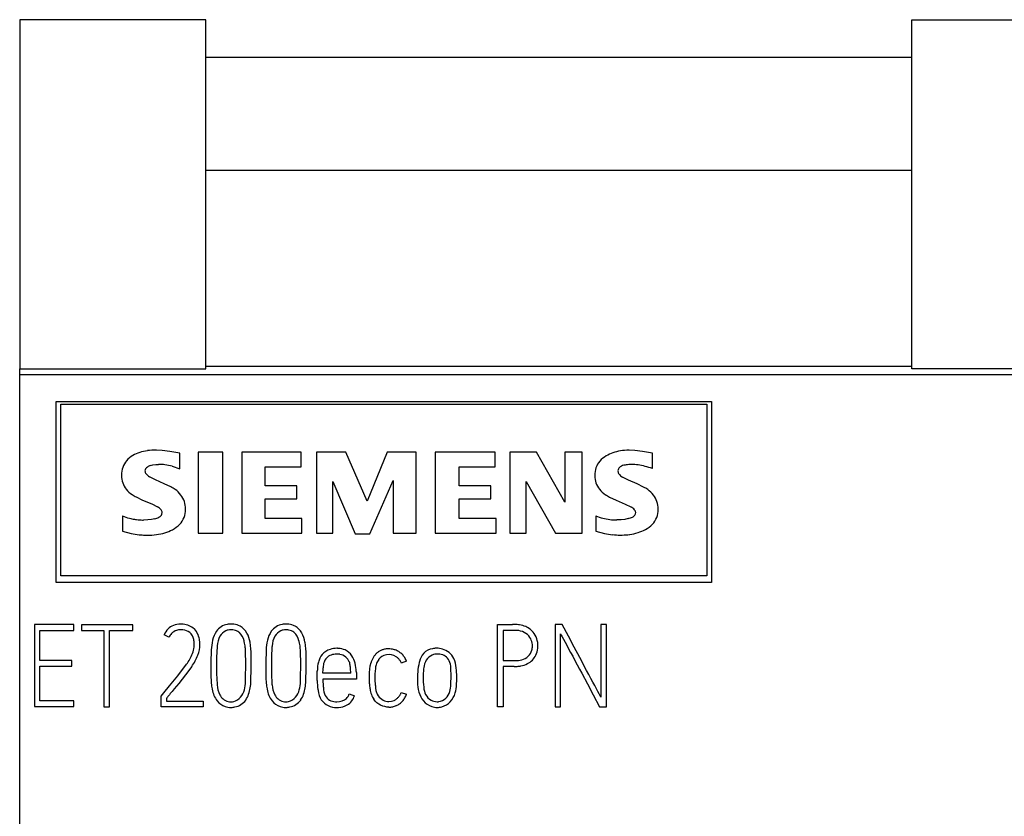
# Model space of a CAD drawing. Extents: x 0 to 60, y 0 to 175.
# Drawn here: x 0 to 27, y 153 to 175 of the extents above; entities that cross this region are included whole.
import ezdxf

# ---------------------------------------------------------------- set-up
doc = ezdxf.new("R2010")
doc.units = 0
doc.layers.add('DEFAULT_255_2_778', color=255, linetype='CONTINUOUS')

msp = doc.modelspace()

# ---------------------------------------------------------------- linework, layer by layer
at = {"layer": 'DEFAULT_255_2_778'}
for p, q in [((5.23, 174.623), (0.244, 174.623)), ((0.244, 174.623), (0.244, 165.269)), ((5.23, 165.269), (5.23, 174.623)), ((24.13, 174.623), (36.144, 174.623)), ((24.13, 165.27), (24.13, 174.623)), ((5.23, 173.623), (24.13, 173.623)), ((5.23, 170.59), (24.13, 170.59)), ((5.23, 165.34), (24.13, 165.34)), ((0.244, 165.123), (0.244, 165.269)), ((0.244, 165.269), (5.23, 165.269)), ((0.244, 9.323), (0.244, 165.123)), ((0.244, 165.123), (48.998, 165.123)), ((36.144, 165.27), (24.13, 165.27)), ((1.219, 164.398), (18.769, 164.398)), ((1.219, 159.548), (1.219, 164.398)), ((1.344, 159.723), (1.344, 164.323)), ((1.344, 164.323), (18.644, 164.323)), ((18.644, 164.323), (18.644, 159.723)), ((18.769, 164.398), (18.769, 159.548)), ((4.059, 163.086), (3.909, 163.095)), ((4.268, 163.058), (4.059, 163.086)), ((4.535, 163.012), (4.268, 163.058)), ((4.535, 162.597), (4.535, 163.012)), ((5.685, 163.035), (5.018, 163.035)), ((5.018, 163.035), (5.018, 160.873)), ((5.685, 160.873), (5.685, 163.035)), ((6.191, 163.035), (6.191, 160.873)), ((7.778, 163.035), (6.191, 163.035)), ((7.778, 162.644), (7.778, 163.035)), ((8.974, 163.035), (8.192, 163.035)), ((8.192, 163.035), (8.192, 160.873)), ((9.549, 161.724), (8.974, 163.035)), ((10.078, 163.035), (9.549, 161.724)), ((10.86, 163.035), (10.078, 163.035)), ((10.86, 160.873), (10.86, 163.035)), ((12.976, 163.035), (11.366, 163.035)), ((11.366, 163.035), (11.366, 160.873)), ((12.976, 162.644), (12.976, 163.035)), ((14.08, 163.035), (13.367, 163.035)), ((13.367, 163.035), (13.367, 160.873)), ((14.839, 161.701), (14.08, 163.035)), ((15.299, 163.035), (14.839, 163.035)), ((14.839, 163.035), (14.839, 161.701)), ((15.299, 160.873), (15.299, 163.035)), ((16.714, 163.081), (16.564, 163.09)), ((16.921, 163.055), (16.714, 163.081)), ((17.185, 163.012), (16.921, 163.055)), ((17.185, 162.598), (17.185, 163.012)), ((3.743, 162.678), (3.813, 162.697)), ((3.813, 162.697), (3.887, 162.709)), ((3.887, 162.709), (3.964, 162.712)), ((4.325, 162.661), (4.535, 162.597)), ((6.812, 162.138), (6.812, 162.644)), ((6.812, 162.644), (7.778, 162.644)), ((12.01, 162.138), (12.01, 162.644)), ((12.01, 162.644), (12.976, 162.644)), ((3.878, 162.302), (3.722, 162.382)), ((4.116, 162.195), (3.878, 162.302)), ((4.291, 162.108), (4.116, 162.195)), ((7.663, 162.138), (6.812, 162.138)), ((7.663, 161.793), (7.663, 162.138)), ((8.629, 160.873), (8.629, 162.253)), ((8.629, 162.253), (9.227, 160.85)), ((9.618, 160.85), (10.239, 162.276)), ((10.239, 162.276), (10.239, 160.873)), ((12.861, 162.138), (12.01, 162.138)), ((12.861, 161.793), (12.861, 162.138)), ((13.804, 160.873), (13.804, 162.253)), ((13.804, 162.253), (14.586, 160.873)), ((16.54, 162.293), (16.384, 162.372)), ((16.777, 162.188), (16.54, 162.293)), ((16.949, 162.103), (16.777, 162.188)), ((3.359, 161.839), (3.534, 161.756)), ((3.534, 161.756), (3.778, 161.652)), ((3.778, 161.652), (3.934, 161.573)), ((6.812, 161.264), (6.812, 161.793)), ((6.812, 161.793), (7.663, 161.793)), ((12.01, 161.264), (12.01, 161.793)), ((12.01, 161.793), (12.861, 161.793)), ((16.036, 161.836), (16.212, 161.753)), ((16.212, 161.753), (16.452, 161.65)), ((16.452, 161.65), (16.61, 161.573)), ((2.994, 161.333), (2.994, 160.919)), ((15.667, 161.333), (15.667, 160.919)), ((3.673, 161.225), (3.562, 161.221)), ((3.773, 161.235), (3.673, 161.225)), ((3.861, 161.253), (3.773, 161.235)), ((7.801, 161.264), (6.812, 161.264)), ((7.801, 160.873), (7.801, 161.264)), ((12.999, 161.264), (12.01, 161.264)), ((12.999, 160.873), (12.999, 161.264)), ((16.343, 161.228), (16.234, 161.223)), ((16.444, 161.24), (16.343, 161.228)), ((16.537, 161.259), (16.444, 161.24)), ((2.994, 160.919), (3.225, 160.862)), ((3.225, 160.862), (3.444, 160.827)), ((5.018, 160.873), (5.685, 160.873)), ((6.191, 160.873), (7.801, 160.873)), ((8.192, 160.873), (8.629, 160.873)), ((9.227, 160.85), (9.618, 160.85)), ((10.239, 160.873), (10.86, 160.873)), ((11.366, 160.873), (12.999, 160.873)), ((13.367, 160.873), (13.804, 160.873)), ((14.586, 160.873), (15.299, 160.873)), ((15.667, 160.919), (15.897, 160.863)), ((15.897, 160.863), (16.116, 160.829)), ((18.769, 159.548), (1.219, 159.548)), ((18.644, 159.723), (1.344, 159.723)), ((5.976, 158.43), (5.976, 158.43)), ((7.447, 158.43), (7.447, 158.43)), ((1.692, 158.422), (0.64, 158.422)), ((0.64, 158.422), (0.64, 156.228)), ((0.787, 157.461), (0.787, 158.266)), ((0.787, 158.266), (1.692, 158.266)), ((1.692, 158.266), (1.692, 158.422)), ((3.277, 158.418), (1.897, 158.418)), ((1.897, 158.418), (1.897, 158.263)), ((1.897, 158.263), (2.501, 158.263)), ((2.501, 158.263), (2.501, 156.222)), ((2.65, 156.222), (2.65, 158.263)), ((2.65, 158.263), (3.277, 158.263)), ((3.277, 158.263), (3.277, 158.418)), ((5.982, 158.272), (5.982, 158.272)), ((7.453, 158.272), (7.452, 158.272)), ((13.037, 158.421), (13.215, 158.421)), ((13.037, 156.221), (13.037, 158.421)), ((13.186, 158.266), (13.186, 157.457)), ((13.355, 158.266), (13.186, 158.266)), ((13.215, 158.421), (13.404, 158.421)), ((13.523, 158.266), (13.355, 158.266)), ((14.771, 158.422), (14.581, 158.422)), ((14.581, 158.422), (14.581, 156.222)), ((14.727, 156.222), (14.727, 158.174)), ((14.727, 158.174), (14.745, 158.139)), ((14.937, 158.109), (14.771, 158.422)), ((15.955, 158.422), (15.805, 158.422)), ((15.805, 158.422), (15.805, 156.475)), ((15.955, 156.222), (15.955, 158.422)), ((4.24, 158.08), (4.109, 158.15)), ((14.745, 158.139), (14.771, 158.09)), ((14.771, 158.09), (14.805, 158.027)), ((14.805, 158.027), (14.846, 157.952)), ((14.846, 157.952), (14.891, 157.869)), ((15.093, 157.814), (14.937, 158.109)), ((5.37, 157.742), (5.362, 157.393)), ((5.529, 157.832), (5.514, 157.543)), ((6.297, 157.391), (6.291, 157.682)), ((6.841, 157.742), (6.833, 157.393)), ((6.999, 157.832), (6.984, 157.543)), ((7.767, 157.391), (7.761, 157.682)), ((11.564, 157.764), (11.563, 157.765)), ((14.891, 157.869), (14.94, 157.776)), ((14.94, 157.776), (14.993, 157.677)), ((14.993, 157.677), (15.049, 157.571)), ((15.24, 157.537), (15.093, 157.814)), ((1.637, 157.461), (0.787, 157.461)), ((1.637, 157.308), (1.637, 157.461)), ((5.362, 157.393), (5.364, 157.044)), ((5.514, 157.543), (5.514, 157.11)), ((6.292, 156.958), (6.297, 157.391)), ((6.443, 157.251), (6.441, 157.6)), ((6.833, 157.393), (6.835, 157.044)), ((6.984, 157.543), (6.984, 157.11)), ((7.762, 156.958), (7.767, 157.391)), ((7.914, 157.251), (7.912, 157.6)), ((9.631, 157.319), (9.651, 157.403)), ((9.893, 157.531), (9.854, 157.487)), ((9.939, 157.567), (9.893, 157.531)), ((9.995, 157.594), (9.939, 157.567)), ((10.061, 157.611), (9.995, 157.594)), ((10.137, 157.616), (10.061, 157.611)), ((10.199, 157.61), (10.137, 157.616)), ((10.26, 157.591), (10.199, 157.61)), ((10.323, 157.56), (10.26, 157.591)), ((10.599, 157.439), (10.461, 157.384)), ((11.493, 157.627), (11.493, 157.627)), ((13.186, 157.457), (13.355, 157.457)), ((13.355, 157.457), (13.467, 157.457)), ((15.049, 157.571), (15.108, 157.46)), ((15.108, 157.46), (15.169, 157.346)), ((15.3, 157.423), (15.24, 157.537)), ((15.361, 157.309), (15.3, 157.423)), ((0.787, 156.38), (0.787, 157.308)), ((0.787, 157.308), (1.637, 157.308)), ((4.48, 157.051), (4.709, 157.358)), ((4.849, 157.301), (4.682, 157.073)), ((6.436, 156.903), (6.443, 157.251)), ((7.906, 156.903), (7.914, 157.251)), ((8.211, 156.924), (8.212, 157.176)), ((8.359, 157.118), (8.368, 157.225)), ((9.108, 157.118), (8.359, 157.118)), ((9.257, 157.14), (9.259, 156.963)), ((9.606, 157.036), (9.609, 157.134)), ((9.609, 157.134), (9.617, 157.229)), ((9.617, 157.229), (9.631, 157.319)), ((9.759, 157.175), (9.754, 157.1)), ((9.766, 157.247), (9.759, 157.175)), ((11.795, 157.041), (11.789, 157.25)), ((13.308, 157.302), (13.186, 157.302)), ((13.186, 157.302), (13.186, 156.221)), ((13.485, 157.302), (13.308, 157.302)), ((15.169, 157.346), (15.231, 157.231)), ((15.231, 157.231), (15.293, 157.116)), ((15.293, 157.116), (15.442, 156.836)), ((15.422, 157.195), (15.361, 157.309)), ((15.481, 157.084), (15.422, 157.195)), ((4.259, 156.779), (4.48, 157.051)), ((4.682, 157.073), (4.502, 156.846)), ((5.514, 157.11), (5.528, 156.821)), ((6.984, 157.11), (6.999, 156.821)), ((8.361, 156.963), (8.361, 156.937)), ((9.259, 156.963), (8.361, 156.963)), ((8.361, 156.937), (8.361, 156.913)), ((8.361, 156.913), (8.362, 156.891)), ((8.362, 156.891), (8.363, 156.87)), ((8.363, 156.87), (8.365, 156.848)), ((8.365, 156.848), (8.366, 156.827)), ((9.606, 156.995), (9.606, 157.036)), ((9.606, 156.96), (9.606, 156.995)), ((9.606, 156.931), (9.606, 156.96)), ((9.606, 156.906), (9.606, 156.931)), ((9.607, 156.883), (9.606, 156.906)), ((9.609, 156.861), (9.607, 156.883)), ((9.611, 156.839), (9.609, 156.861)), ((9.754, 157.1), (9.753, 157.024)), ((9.753, 157.024), (9.753, 156.986)), ((9.753, 156.986), (9.753, 156.955)), ((9.753, 156.955), (9.754, 156.93)), ((9.754, 156.93), (9.755, 156.908)), ((9.755, 156.908), (9.756, 156.887)), ((9.756, 156.887), (9.757, 156.868)), ((9.757, 156.868), (9.759, 156.849)), ((9.759, 156.849), (9.76, 156.829)), ((11.788, 156.833), (11.795, 157.041)), ((15.537, 156.978), (15.481, 157.084)), ((15.59, 156.879), (15.537, 156.978)), ((15.639, 156.786), (15.59, 156.879)), ((4.029, 156.502), (4.103, 156.59)), ((4.103, 156.59), (4.259, 156.779)), ((4.327, 156.632), (4.277, 156.571)), ((4.384, 156.701), (4.327, 156.632)), ((4.502, 156.846), (4.384, 156.701)), ((8.366, 156.827), (8.368, 156.805)), ((8.368, 156.805), (8.37, 156.783)), ((8.37, 156.783), (8.372, 156.76)), ((8.372, 156.76), (8.374, 156.735)), ((8.374, 156.735), (8.377, 156.707)), ((8.377, 156.707), (8.381, 156.676)), ((8.381, 156.676), (8.39, 156.618)), ((9.614, 156.817), (9.611, 156.839)), ((9.616, 156.794), (9.614, 156.817)), ((9.619, 156.768), (9.616, 156.794)), ((9.623, 156.736), (9.619, 156.768)), ((9.626, 156.698), (9.623, 156.736)), ((9.76, 156.829), (9.763, 156.807)), ((9.763, 156.807), (9.766, 156.782)), ((9.766, 156.782), (9.77, 156.752)), ((9.77, 156.752), (9.773, 156.716)), ((9.773, 156.716), (9.782, 156.658)), ((10.459, 156.606), (10.599, 156.554)), ((15.442, 156.836), (15.602, 156.538)), ((15.684, 156.703), (15.639, 156.786)), ((15.725, 156.627), (15.684, 156.703)), ((15.759, 156.563), (15.725, 156.627)), ((1.692, 156.38), (0.787, 156.38)), ((1.692, 156.228), (1.692, 156.38)), ((4.03, 156.22), (4.03, 156.501)), ((4.177, 156.448), (4.176, 156.446)), ((4.176, 156.446), (4.176, 156.445)), ((4.176, 156.445), (4.176, 156.442)), ((4.176, 156.442), (4.176, 156.437)), ((4.176, 156.437), (4.176, 156.424)), ((4.176, 156.424), (4.176, 156.41)), ((4.176, 156.41), (4.176, 156.395)), ((4.176, 156.395), (4.176, 156.391)), ((4.176, 156.391), (4.176, 156.387)), ((4.176, 156.387), (4.176, 156.384)), ((4.176, 156.384), (4.176, 156.382)), ((4.176, 156.382), (4.176, 156.379)), ((4.176, 156.379), (4.176, 156.377)), ((4.176, 156.377), (4.176, 156.376)), ((4.176, 156.376), (4.176, 156.375)), ((4.176, 156.375), (4.176, 156.374)), ((4.176, 156.374), (4.176, 156.374)), ((4.176, 156.374), (4.176, 156.374)), ((4.176, 156.374), (4.176, 156.373)), ((4.176, 156.373), (4.176, 156.373)), ((4.176, 156.373), (4.176, 156.373)), ((4.176, 156.373), (4.176, 156.373)), ((4.176, 156.373), (4.177, 156.373)), ((4.178, 156.449), (4.177, 156.448)), ((4.177, 156.373), (4.178, 156.373)), ((4.181, 156.453), (4.178, 156.449)), ((4.178, 156.373), (4.179, 156.373)), ((4.179, 156.373), (4.181, 156.373)), ((4.185, 156.457), (4.181, 156.453)), ((4.181, 156.373), (4.183, 156.373)), ((4.183, 156.373), (4.191, 156.373)), ((4.19, 156.464), (4.185, 156.457)), ((4.198, 156.474), (4.19, 156.464)), ((4.191, 156.373), (4.202, 156.373)), ((4.213, 156.492), (4.198, 156.474)), ((4.202, 156.373), (4.251, 156.373)), ((4.23, 156.513), (4.213, 156.492)), ((4.254, 156.543), (4.23, 156.513)), ((4.251, 156.373), (4.299, 156.373)), ((4.277, 156.571), (4.254, 156.543)), ((4.299, 156.373), (4.516, 156.373)), ((4.516, 156.373), (4.665, 156.373)), ((4.665, 156.373), (5.155, 156.373)), ((5.155, 156.373), (5.155, 156.22)), ((8.424, 156.522), (8.448, 156.483)), ((8.448, 156.483), (8.476, 156.45)), ((8.476, 156.45), (8.507, 156.423)), ((8.507, 156.423), (8.542, 156.4)), ((8.542, 156.4), (8.578, 156.383)), ((8.578, 156.383), (8.617, 156.369)), ((8.617, 156.369), (8.657, 156.36)), ((8.657, 156.36), (8.696, 156.354)), ((8.696, 156.354), (8.736, 156.352)), ((8.736, 156.352), (8.807, 156.358)), ((8.807, 156.358), (8.874, 156.376)), ((8.874, 156.376), (8.936, 156.404)), ((9.067, 156.566), (9.207, 156.514)), ((9.763, 156.37), (9.723, 156.421)), ((9.808, 156.327), (9.763, 156.37)), ((9.856, 156.291), (9.808, 156.327)), ((9.817, 156.557), (9.842, 156.515)), ((9.842, 156.515), (9.87, 156.479)), ((9.87, 156.479), (9.902, 156.447)), ((9.902, 156.447), (9.936, 156.421)), ((9.936, 156.421), (9.972, 156.4)), ((9.972, 156.4), (10.01, 156.383)), ((10.01, 156.383), (10.05, 156.371)), ((10.05, 156.371), (10.089, 156.364)), ((10.089, 156.364), (10.128, 156.362)), ((10.128, 156.362), (10.2, 156.369)), ((15.602, 156.538), (15.77, 156.222)), ((15.786, 156.512), (15.759, 156.563)), ((15.805, 156.475), (15.786, 156.512)), ((0.64, 156.228), (1.692, 156.228)), ((2.501, 156.222), (2.65, 156.222)), ((5.155, 156.22), (4.03, 156.22)), ((9.908, 156.261), (9.856, 156.291)), ((9.962, 156.239), (9.908, 156.261)), ((10.018, 156.223), (9.962, 156.239)), ((10.073, 156.213), (10.018, 156.223)), ((10.128, 156.21), (10.073, 156.213)), ((13.186, 156.221), (13.037, 156.221)), ((14.581, 156.222), (14.727, 156.222)), ((15.77, 156.222), (15.955, 156.222))]:
    msp.add_line(p, q, dxfattribs=at)
for centre, radius, start, end in [((3.607, 162.372), 0.666, 119.9027, 138.8162), ((3.748, 162.136), 0.94, 108.0346, 120.1713), ((3.849, 161.808), 1.283, 98.1238, 107.8218), ((3.889, 161.607), 1.489, 90.0067, 98.548), ((3.889, 161.614), 1.481, 89.219, 90), ((16.293, 162.346), 0.688, 120.4613, 138.8969), ((16.427, 162.135), 0.938, 108.9229, 121.0162), ((16.515, 161.861), 1.225, 98.6806, 108.6337), ((16.552, 161.67), 1.42, 90.0874, 99.0226), ((16.55, 161.756), 1.334, 89.4138, 90.0008), ((3.536, 162.448), 0.562, 139.9296, 161.0025), ((3.851, 162.334), 0.361, 107.4576, 121.6533), ((3.962, 161.537), 1.175, 81.5687, 89.9213), ((3.883, 160.958), 1.76, 75.467, 81.7975), ((16.203, 162.435), 0.562, 139.7122, 160.6167), ((16.458, 162.456), 0.235, 100.7176, 132.8642), ((16.562, 162.1), 0.605, 103.7548, 104.132), ((16.573, 162.048), 0.658, 97.6612, 103.5702), ((16.61, 161.722), 0.986, 89.5048, 97.2794), ((16.615, 161.268), 1.44, 82.6269, 89.8459), ((16.596, 161.138), 1.571, 75.5458, 82.5592), ((16.468, 160.651), 2.075, 69.7898, 75.4722), ((3.626, 162.423), 0.655, 161.5009, 179.7279), ((3.73, 162.417), 0.759, 179.314, 180), ((3.74, 162.417), 0.769, 180.0022, 180.3854), ((3.594, 162.411), 0.623, 179.8966, 198.2109), ((3.703, 162.539), 0.106, 147.9266, 179.1359), ((3.732, 162.548), 0.135, 183.3491, 219.9777), ((3.739, 162.51), 0.152, 120.626, 146.1077), ((3.884, 162.668), 0.329, 218.9309, 240.4537), ((16.265, 162.42), 0.625, 161.2616, 179.9932), ((16.263, 162.42), 0.623, 180.0002, 181.1093), ((16.245, 162.409), 0.605, 180.0977, 198.779), ((16.401, 162.529), 0.143, 135.9131, 173.9916), ((16.37, 162.534), 0.111, 175.1962, 179.9726), ((16.365, 162.534), 0.106, 179.9934, 182.5825), ((16.404, 162.542), 0.145, 184.8271, 218.6244), ((16.543, 162.656), 0.325, 219.0279, 240.7741), ((3.55, 162.407), 0.58, 199.1587, 218.4525), ((16.227, 162.415), 0.59, 199.8256, 218.7709), ((3.631, 162.467), 0.681, 218.2245, 236.226), ((3.845, 162.797), 1.074, 236.5065, 243.1074), ((3.75, 161.079), 1.163, 55.7963, 62.2311), ((4.005, 161.467), 0.699, 37.4127, 55.2116), ((4.076, 161.521), 0.609, 18.6337, 37.4538), ((16.316, 162.484), 0.702, 218.6753, 236.2381), ((16.533, 162.82), 1.102, 236.5613, 243.2284), ((16.442, 161.135), 1.093, 55.7174, 62.3551), ((16.666, 161.474), 0.686, 37.2871, 55.2136), ((16.728, 161.519), 0.61, 18.772, 37.3969), ((4.042, 161.518), 0.643, 359.9891, 17.9293), ((16.694, 161.517), 0.643, 0.0022, 17.9852), ((3.6, 162.853), 1.636, 248.2595, 255.1998), ((3.781, 161.293), 0.319, 39.4253, 61.3859), ((3.886, 161.462), 0.188, 296.9695, 323.4251), ((3.922, 161.408), 0.137, 4.5486, 39.7224), ((3.94, 161.419), 0.119, 324.5806, 0.1041), ((3.961, 161.419), 0.0981, 359.9764, 0.2598), ((4.072, 161.505), 0.612, 339.4234, 0.0343), ((4.045, 161.518), 0.64, 359.5824, 0.0024), ((3.941, 161.513), 0.743, 359.4041, 0.0015), ((16.258, 162.829), 1.609, 248.4666, 255.5071), ((16.463, 161.292), 0.318, 40.2744, 62.3028), ((16.565, 161.47), 0.189, 296.2168, 322.5404), ((16.605, 161.411), 0.132, 5.1222, 40.8866), ((16.623, 161.422), 0.114, 323.7506, 0.0094), ((16.646, 161.422), 0.0911, 359.9755, 0.2696), ((16.722, 161.503), 0.615, 339.9288, 0.4196), ((16.699, 161.517), 0.637, 359.8362, 0.0061), ((16.59, 161.509), 0.747, 0.002, 0.4496), ((16.591, 161.509), 0.746, 359.8322, 360), ((3.572, 162.748), 1.528, 255.2185, 260.446), ((3.557, 162.66), 1.439, 260.4632, 262.6088), ((3.566, 162.746), 1.525, 262.6697, 268.8295), ((3.57, 162.854), 1.633, 268.7726, 269.7309), ((3.751, 161.712), 0.472, 283.4982, 297.8077), ((3.99, 161.632), 0.752, 297.0379, 315.6469), ((4.118, 161.499), 0.567, 316.2242, 338.4064), ((16.237, 162.737), 1.514, 255.3918, 262.6774), ((16.23, 162.712), 1.489, 262.8412, 269.9919), ((16.229, 162.728), 1.505, 270, 270.1772), ((16.417, 161.749), 0.504, 283.7304, 297.2346), ((16.662, 161.608), 0.723, 297.4898, 316.4043), ((16.771, 161.493), 0.565, 317.1628, 339.159), ((3.657, 162.806), 1.99, 263.8612, 268.3397), ((3.657, 162.802), 1.987, 268.3403, 269.8335), ((3.659, 162.835), 2.019, 269.796, 270), ((3.663, 162.614), 1.798, 269.8511, 277.7488), ((3.711, 162.29), 1.471, 277.604, 286.6443), ((3.811, 161.954), 1.12, 286.6541, 297.6804), ((16.323, 162.818), 1.999, 264.0419, 269.9589), ((16.322, 162.798), 1.98, 269.9953, 271.5666), ((16.329, 162.623), 1.805, 271.4949, 277.8175), ((16.383, 162.248), 1.426, 277.7323, 286.9794), ((16.481, 161.929), 1.092, 286.9262, 298.1064), ((4.547, 157.935), 0.5, 89.4053, 112.0088), ((4.551, 157.804), 0.631, 83.4629, 89.9312), ((4.581, 157.921), 0.511, 48.3807, 85.2733), ((5.898, 157.89), 0.545, 90.0012, 100.1994), ((5.898, 157.887), 0.548, 89.8375, 89.9923), ((5.898, 157.892), 0.543, 81.6815, 89.8481), ((5.919, 157.931), 0.502, 63.3098, 83.4169), ((7.368, 157.89), 0.545, 90.0012, 100.1994), ((7.368, 157.887), 0.548, 89.8375, 89.9923), ((7.368, 157.892), 0.543, 81.6815, 89.8481), ((7.389, 157.931), 0.502, 63.3098, 83.4169), ((4.553, 157.955), 0.485, 134.4273, 156.3475), ((4.544, 157.961), 0.475, 112.8414, 134.1402), ((4.554, 157.94), 0.344, 135.2894, 156.0743), ((4.551, 157.943), 0.34, 108.8391, 135.2421), ((4.553, 157.922), 0.36, 89.4137, 107.9447), ((4.555, 157.792), 0.49, 83.7793, 89.8946), ((4.55, 157.735), 0.547, 83.462, 83.8333), ((4.584, 157.923), 0.357, 53.3342, 85.5583), ((4.57, 157.953), 0.343, 11.3452, 48.3408), ((4.529, 157.939), 0.535, 4.5899, 42.8899), ((6.065, 157.865), 0.671, 145.6933, 168.3377), ((5.894, 157.957), 0.479, 101.2078, 143.2693), ((5.915, 157.932), 0.357, 114.7402, 150.1378), ((5.891, 157.955), 0.326, 89.3381, 112.5455), ((5.894, 157.878), 0.403, 86.3295, 89.9797), ((5.891, 157.836), 0.445, 78.2053, 86.2593), ((5.923, 157.943), 0.333, 54.7728, 79.7983), ((5.839, 157.898), 0.422, 12.0337, 48.9867), ((5.918, 157.97), 0.468, 28.8136, 61.0304), ((5.642, 157.824), 0.78, 9.109, 28.452), ((7.535, 157.865), 0.671, 145.6933, 168.3377), ((7.365, 157.957), 0.479, 101.2078, 143.2693), ((7.385, 157.932), 0.357, 114.7402, 150.1378), ((7.361, 157.955), 0.326, 89.3381, 112.5455), ((7.365, 157.878), 0.403, 86.3295, 89.9797), ((7.361, 157.836), 0.445, 78.2053, 86.2593), ((7.394, 157.943), 0.333, 54.7728, 79.7983), ((7.309, 157.898), 0.422, 12.0337, 48.9867), ((7.389, 157.971), 0.467, 28.7906, 61.0534), ((7.112, 157.824), 0.78, 9.109, 28.452), ((13.313, 166.44), 8.02, 270.6512, 270.8665), ((13.63, 145.169), 13.254, 90.7666, 90.8438), ((13.497, 155.298), 3.124, 90.0675, 90.8223), ((13.506, 157.48), 0.942, 82.5528, 90.733), ((13.479, 157.369), 0.898, 85.3825, 87.2049), ((13.522, 157.73), 0.535, 64.3024, 86.7826), ((13.539, 157.799), 0.622, 65.8921, 81.7584), ((13.568, 157.855), 0.402, 33.6833, 62.5419), ((13.562, 157.856), 0.56, 50.5113, 65.6588), ((13.573, 157.87), 0.542, 29.7403, 50.5087), ((4.42, 157.911), 0.497, 359.6288, 12.6894), ((4.174, 157.912), 0.744, 352.9879, 359.4099), ((4.322, 157.908), 0.596, 359.6334, 0.003), ((4.292, 157.889), 0.775, 5.3373, 6.8987), ((4.258, 157.888), 0.81, 2.3278, 5.1345), ((4.258, 157.888), 0.809, 359.9997, 2.3277), ((6.911, 157.652), 1.543, 166.9405, 176.6692), ((6.168, 157.807), 0.638, 151.7213, 176.0528), ((5.433, 157.76), 0.849, 13.9401, 15.4254), ((5.222, 157.713), 1.065, 5.1602, 13.669), ((4.251, 157.59), 2.19, 0.2727, 9.402), ((8.381, 157.652), 1.543, 166.9405, 176.6692), ((7.638, 157.807), 0.638, 151.7213, 176.0528), ((6.904, 157.76), 0.849, 13.9401, 15.4254), ((6.693, 157.713), 1.065, 5.1602, 13.669), ((5.722, 157.59), 2.19, 0.2727, 9.402), ((13.558, 157.851), 0.413, 10.072, 33.3265), ((13.565, 157.848), 0.407, 0.885, 10.595), ((13.538, 157.851), 0.582, 8.879, 29.665), ((13.531, 157.848), 0.589, 0.0027, 9.013), ((3.703, 158.115), 1.259, 323.0606, 338.076), ((4.121, 157.912), 0.796, 340.377, 353.4249), ((4.259, 157.888), 0.809, 339.354, 0.003), ((7.452, 157.631), 1.934, 173.4563, 174.0442), ((3.96, 157.597), 2.333, 2.091, 5.2042), ((8.923, 157.631), 1.934, 173.4563, 174.0442), ((5.43, 157.597), 2.333, 2.091, 5.2042), ((8.706, 157.298), 0.484, 108.0257, 138.9226), ((8.735, 157.21), 0.576, 89.9967, 108.0769), ((8.735, 157.21), 0.576, 88.2802, 90.0004), ((8.735, 157.21), 0.575, 84.9728, 88.2805), ((8.751, 157.28), 0.505, 66.2644, 86.1723), ((8.761, 157.327), 0.458, 34.7247, 64.9886), ((10.103, 157.321), 0.45, 130.1107, 139.6731), ((10.1, 157.329), 0.442, 120.5416, 130.4288), ((10.081, 157.361), 0.405, 109.2953, 120.5378), ((10.112, 157.262), 0.508, 99.2792, 108.9553), ((10.128, 157.189), 0.583, 90.3201, 99.6298), ((10.124, 157.228), 0.544, 87.0547, 90.0016), ((10.126, 157.246), 0.525, 78.9413, 87.0942), ((10.13, 157.278), 0.493, 67.1116, 78.7669), ((10.124, 157.267), 0.506, 55.3479, 66.8925), ((10.128, 157.272), 0.5, 43.7104, 55.4752), ((11.48, 157.304), 0.547, 140.0392, 166.4907), ((11.368, 157.348), 0.434, 99.5176, 135.0071), ((11.406, 157.231), 0.556, 91.06, 101.4129), ((11.406, 157.231), 0.556, 90.0001, 91.056), ((11.406, 157.233), 0.554, 73.5499, 90.0027), ((11.417, 157.277), 0.509, 50.5958, 73.2794), ((11.426, 157.287), 0.496, 27.1508, 50.6039), ((13.598, 157.842), 0.373, 314.5818, 343.6272), ((13.564, 157.848), 0.407, 344.0707, 0.001), ((13.564, 157.848), 0.407, 0, 0.8872), ((13.578, 157.842), 0.542, 333.5776, 354.281), ((13.527, 157.848), 0.593, 354.1652, 358.7207), ((13.528, 157.848), 0.592, 358.7216, 0.0076), ((3.705, 158.126), 1.411, 324.1972, 338.2452), ((9.209, 157.18), 0.996, 166.1248, 179.0434), ((8.736, 157.292), 0.511, 140.703, 165.5846), ((8.91, 157.266), 0.54, 163.7526, 179.8884), ((8.684, 157.314), 0.31, 122.951, 160.5279), ((8.706, 157.257), 0.37, 98.4445, 121.1176), ((8.738, 157.12), 0.511, 91.0326, 99.7016), ((8.736, 157.159), 0.472, 90, 90.9319), ((8.737, 157.19), 0.441, 80.1626, 90.101), ((8.756, 157.275), 0.353, 51.8696, 80.8568), ((8.774, 157.309), 0.315, 20.7358, 50.5773), ((8.582, 157.253), 0.516, 5.4953, 19.0873), ((8.629, 157.25), 0.611, 12.626, 33.6087), ((7.99, 157.095), 1.268, 3.1539, 13.1485), ((10.301, 157.208), 0.679, 156.3311, 163.2744), ((10.223, 157.244), 0.593, 148.814, 156.4283), ((10.127, 157.3), 0.482, 139.6348, 148.6763), ((10.317, 157.191), 0.552, 160.2084, 167.0125), ((10.232, 157.223), 0.462, 152.5007, 160.3135), ((10.171, 157.253), 0.393, 143.5499, 152.3384), ((10.149, 157.276), 0.333, 45.8407, 58.4094), ((10.159, 157.291), 0.315, 31.6081, 45.2073), ((10.068, 157.238), 0.421, 20.2771, 31.2615), ((10.133, 157.279), 0.491, 31.4791, 43.4879), ((10.087, 157.25), 0.546, 20.2873, 31.5503), ((12.39, 157.037), 1.495, 165.5182, 175.7618), ((12.001, 157.134), 1.094, 164.2095, 165.3367), ((11.592, 157.203), 0.533, 150.3826, 172.9387), ((11.432, 157.28), 0.356, 114.1145, 148.442), ((11.422, 157.284), 0.348, 89.349, 112.7697), ((11.425, 157.209), 0.423, 87.9866, 89.994), ((11.424, 157.177), 0.455, 81.2839, 87.9309), ((11.452, 157.291), 0.338, 56.4104, 83.02), ((11.449, 157.313), 0.322, 25.6064, 53.8649), ((11.244, 157.225), 0.546, 3.5558, 24.6531), ((11.203, 157.207), 0.731, 4.3148, 24.736), ((13.465, 160.719), 3.261, 270.0351, 270.9043), ((13.522, 158.132), 0.674, 269.5099, 283.9987), ((13.564, 157.892), 0.587, 278.8952, 298.3401), ((13.581, 157.866), 0.402, 284.9819, 313.827), ((13.582, 157.852), 0.544, 298.6159, 315.3557), ((13.6, 157.838), 0.521, 315.1291, 332.9623), ((11.21, 157.078), 3, 177.7227, 178.1258), ((6.091, 157.366), 2.281, 356.455, 357.429), ((21.904, 156.619), 13.55, 177.2583, 177.2722), ((6.886, 157.028), 2.226, 6.7459, 7.072), ((7.807, 157.116), 1.301, 0.1095, 7.6566), ((7.047, 157.019), 2.214, 3.1529, 3.787), ((11.195, 157.048), 1.442, 171.6922, 172.0879), ((10.456, 157.16), 0.695, 167.1254, 172.0477), ((13.035, 156.965), 2.143, 175.106, 179.9916), ((12.995, 157.017), 1.95, 176.6839, 178.7237), ((12.429, 157.053), 1.382, 171.0467, 176.8239), ((10.584, 157.144), 1.209, 5.0044, 5.4302), ((9.894, 157.031), 2.051, 6.2563, 6.4759), ((9.689, 157.015), 2.256, 0.4084, 6.0801), ((13.474, 160.144), 2.843, 270.2121, 271.1465), ((13.522, 158.202), 0.9, 270.583, 278.4636), ((8.159, 157.082), 2.795, 180.7762, 184.793), ((6.849, 156.976), 1.48, 184.964, 190.8442), ((5.382, 156.906), 0.909, 345.0349, 359.6532), ((1.34, 157.058), 4.952, 358.1791, 358.8463), ((5.111, 156.963), 1.326, 342.2778, 357.4176), ((9.63, 157.082), 2.795, 180.7762, 184.793), ((8.319, 156.976), 1.48, 184.964, 190.8442), ((6.852, 156.906), 0.909, 345.0349, 359.6532), ((2.811, 157.058), 4.952, 358.1791, 358.8463), ((6.581, 156.963), 1.326, 342.2778, 357.4176), ((10.476, 156.972), 2.266, 181.2049, 187.3274), ((13.006, 156.965), 2.114, 179.9987, 180.2298), ((12.999, 156.965), 2.107, 180.2288, 182.3092), ((12.02, 156.907), 1.127, 181.3523, 195.0048), ((13.167, 157.004), 2.122, 178.4626, 179.3075), ((13.168, 157.004), 2.123, 179.3072, 180), ((13.174, 157.004), 2.129, 180.0022, 186.8874), ((9.137, 157), 2.808, 356.3671, 357.0033), ((9.052, 157.012), 2.894, 356.8632, 359.9422), ((9.381, 157.009), 2.564, 359.9985, 0.5075), ((6.642, 156.941), 1.27, 191.0131, 191.3729), ((6.104, 156.806), 0.717, 189.2655, 216.8247), ((7.519, 157.022), 2.001, 185.7693, 186.2003), ((6.22, 156.852), 0.691, 183.7669, 206.6089), ((5.844, 156.766), 0.426, 287.7197, 347.1177), ((8.112, 156.941), 1.27, 191.0131, 191.3729), ((7.574, 156.806), 0.717, 189.2655, 216.8247), ((8.989, 157.022), 2.001, 185.7693, 186.2003), ((7.69, 156.852), 0.691, 183.7669, 206.6089), ((7.314, 156.766), 0.426, 287.7197, 347.1177), ((9.72, 156.883), 1.504, 187.6609, 188.6401), ((8.844, 156.724), 0.615, 186.2464, 211.3439), ((8.761, 156.694), 0.379, 191.5435, 199.6083), ((10.45, 156.783), 0.828, 185.8849, 191.4781), ((10.165, 156.726), 0.537, 191.6426, 199.7062), ((10.172, 156.737), 0.398, 191.4742, 199.384), ((10.163, 156.733), 0.388, 199.3773, 206.991), ((10.11, 156.723), 0.368, 329.6396, 341.3842), ((11.538, 156.779), 0.628, 195.1221, 219.676), ((12.73, 156.949), 1.682, 186.8463, 187.2464), ((11.644, 156.79), 0.585, 185.19, 204.5869), ((11.372, 156.737), 0.403, 313.9108, 344.0774), ((10.976, 156.836), 0.811, 345.0565, 358.7618), ((11.352, 156.743), 0.572, 317.3631, 344.3904), ((7.275, 157.053), 4.518, 357.0238, 357.2132), ((10.881, 156.868), 1.059, 344.7121, 357.5333), ((5.897, 156.675), 0.474, 219.1138, 250.9887), ((5.922, 156.709), 0.362, 207.5219, 254.1135), ((5.9, 156.676), 0.324, 256.2051, 269.256), ((5.901, 156.69), 0.338, 269.1567, 269.9976), ((5.902, 156.678), 0.326, 269.9116, 282.7681), ((5.909, 156.686), 0.482, 281.7129, 323.5514), ((5.791, 156.746), 0.612, 325.5229, 342.157), ((7.368, 156.675), 0.474, 219.1324, 250.9702), ((7.393, 156.709), 0.362, 207.5219, 254.1135), ((7.371, 156.676), 0.324, 256.2051, 269.256), ((7.372, 156.69), 0.338, 269.1567, 269.9976), ((7.372, 156.678), 0.326, 269.9116, 282.7681), ((7.379, 156.686), 0.482, 281.7129, 323.5514), ((7.262, 156.746), 0.612, 325.5229, 342.157), ((8.695, 156.665), 0.457, 214.7063, 245.1323), ((8.718, 156.677), 0.333, 199.3068, 207.7648), ((8.791, 156.653), 0.288, 300.336, 313.876), ((8.788, 156.652), 0.29, 314.3412, 328.0807), ((8.784, 156.658), 0.45, 300.8996, 321.3167), ((8.718, 156.696), 0.372, 328.0766, 339.5517), ((8.793, 156.646), 0.435, 321.8258, 342.3297), ((10.128, 156.711), 0.497, 199.5357, 207.8052), ((10.196, 156.75), 0.576, 207.9881, 214.7753), ((10.134, 156.679), 0.317, 281.9861, 294.8838), ((10.114, 156.721), 0.364, 294.9953, 306.5011), ((10.098, 156.74), 0.388, 306.6843, 317.6019), ((10.121, 156.715), 0.354, 318.068, 329.8888), ((10.117, 156.712), 0.507, 306.1218, 317.8527), ((10.12, 156.708), 0.503, 318.0117, 329.8605), ((10.076, 156.734), 0.553, 329.8088, 341.0403), ((11.439, 156.704), 0.505, 220.3578, 251.1472), ((11.427, 156.705), 0.352, 206.8502, 241.0779), ((11.419, 156.7), 0.344, 241.718, 270.002), ((11.419, 156.7), 0.344, 270.0007, 273.2202), ((11.419, 156.699), 0.344, 273.2214, 277.0949), ((11.418, 156.702), 0.346, 277.2493, 312.5035), ((11.416, 156.698), 0.495, 284.7296, 316.1342), ((5.895, 156.681), 0.479, 251.5476, 270.2038), ((5.896, 156.714), 0.511, 270.0013, 271.0571), ((5.896, 156.72), 0.518, 271.0773, 282.3077), ((7.365, 156.681), 0.479, 251.5476, 270.2038), ((7.367, 156.714), 0.511, 270.0013, 271.0571), ((7.367, 156.72), 0.518, 271.0773, 282.3077), ((8.731, 156.739), 0.54, 245.0253, 270.4226), ((8.735, 156.795), 0.595, 269.9986, 270.7703), ((8.735, 156.805), 0.606, 270.774, 274.0257), ((8.745, 156.734), 0.535, 273.4041, 300.2202), ((10.13, 156.71), 0.5, 269.6719, 270.004), ((10.131, 156.704), 0.495, 269.961, 281.7171), ((10.136, 156.682), 0.472, 281.6418, 293.9382), ((10.129, 156.694), 0.486, 294.1639, 306.2686), ((11.42, 156.664), 0.461, 251.7388, 270.0941), ((11.421, 156.68), 0.476, 270.0016, 270.9144), ((11.421, 156.681), 0.478, 270.9256, 284.6332)]:
    msp.add_arc(centre, radius, start, end, dxfattribs=at)

doc.saveas('drawing.dxf')
